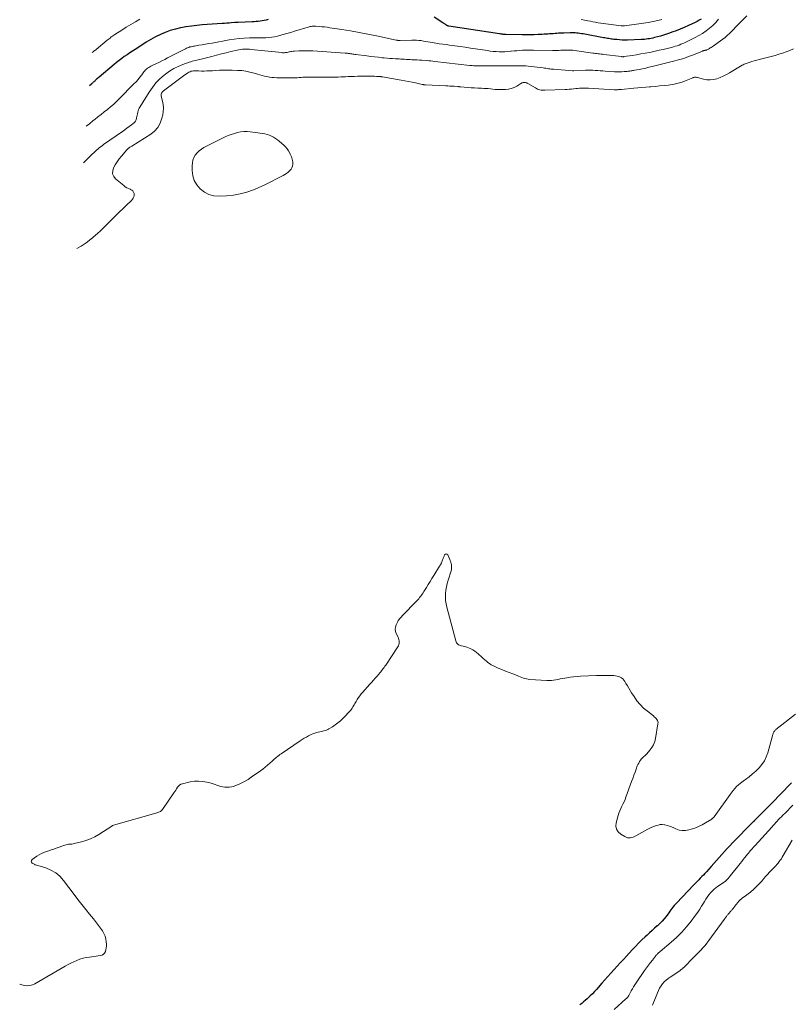
# Model space of a CAD drawing. Units: feet. Extents: x 1900344 to 1905000, y 535000 to 540001.
# Drawn here: x 1900533 to 1900839, y 537407 to 537797 of the extents above; entities that cross this region are included whole.
import ezdxf

# ---------------------------------------------------------------- set-up
doc = ezdxf.new("R2010")
doc.units = ezdxf.units.FT
doc.header["$LTSCALE"] = 100
doc.header["$MEASUREMENT"] = 0
doc.layers.add('CONTOUR INDEX', color=32, linetype='Continuous', lineweight=25)
doc.layers.add('CONTOUR INTERMEDIATE', color=40, linetype='Continuous', lineweight=15)

msp = doc.modelspace()

# ---------------------------------------------------------------- linework, layer by layer
at = {"layer": 'CONTOUR INDEX', "flags": 128}
for points, elevation in [([(1900631.61, 537797.24), (1900630.83, 537797.02), (1900630.05, 537796.83), (1900629.26, 537796.68), (1900628.46, 537796.55), (1900627.66, 537796.45), (1900626.86, 537796.37), (1900626.05, 537796.31), (1900625.25, 537796.27), (1900619.79, 537796.04), (1900619.62, 537796.03), (1900619.44, 537796.03), (1900619.27, 537796.02), (1900619.1, 537796.01), (1900618.93, 537796), (1900618.76, 537795.99), (1900618.58, 537795.98), (1900618.41, 537795.97), (1900616.98, 537795.87), (1900616.1, 537795.81), (1900615.21, 537795.74), (1900614.33, 537795.68), (1900613.44, 537795.62), (1900605.44, 537795.05), (1900603.3, 537794.86), (1900601.18, 537794.62), (1900599.06, 537794.3), (1900596.95, 537793.94), (1900596.92, 537793.93), (1900594.85, 537793.45), (1900592.82, 537792.86), (1900590.84, 537792.11), (1900588.9, 537791.26), (1900587.01, 537790.29), (1900585.14, 537789.28), (1900583.31, 537788.2), (1900581.5, 537787.07), (1900578.9, 537785.38), (1900577.82, 537784.68), (1900576.75, 537783.97), (1900575.69, 537783.26), (1900574.62, 537782.54), (1900573.58, 537781.8), (1900572.55, 537781.04), (1900571.54, 537780.25), (1900570.55, 537779.44), (1900564.64, 537774.43), (1900564.31, 537774.14), (1900563.98, 537773.86), (1900563.66, 537773.57), (1900563.33, 537773.28), (1900563.06, 537773.03), (1900562.88, 537772.86), (1900562.69, 537772.69), (1900562.5, 537772.52), (1900562.32, 537772.35), (1900562.13, 537772.18), (1900561.95, 537772.01), (1900561.77, 537771.84), (1900561.59, 537771.66), (1900560.81, 537770.91)], 760), ([(1900803.24, 537797.41), (1900802.46, 537796.9), (1900801.65, 537796.45), (1900800.82, 537796.03), (1900798.12, 537794.81), (1900796.51, 537794.1), (1900794.89, 537793.42), (1900793.26, 537792.78), (1900791.61, 537792.16), (1900790.7, 537791.83), (1900789.5, 537791.42), (1900788.29, 537791.03), (1900787.07, 537790.67), (1900785.85, 537790.33), (1900784.68, 537790.03), (1900784.03, 537789.88), (1900783.38, 537789.73), (1900782.73, 537789.61), (1900782.07, 537789.51), (1900781.41, 537789.42), (1900780.75, 537789.35), (1900780.09, 537789.3), (1900779.42, 537789.27), (1900774, 537789.09), (1900772.93, 537789.07), (1900771.86, 537789.09), (1900770.79, 537789.15), (1900769.73, 537789.24), (1900768.63, 537789.36), (1900768.12, 537789.42), (1900767.6, 537789.49), (1900767.09, 537789.57), (1900766.57, 537789.66), (1900766.06, 537789.75), (1900765.55, 537789.84), (1900765.03, 537789.93), (1900764.52, 537790.02), (1900756.38, 537791.48), (1900755.76, 537791.59), (1900755.13, 537791.69), (1900754.5, 537791.78), (1900753.86, 537791.86), (1900753.23, 537791.92), (1900752.59, 537791.96), (1900751.96, 537791.97), (1900751.32, 537791.96), (1900748.75, 537791.87), (1900748.06, 537791.84), (1900747.36, 537791.8), (1900746.67, 537791.75), (1900745.98, 537791.69), (1900745.29, 537791.64), (1900744.6, 537791.58), (1900743.91, 537791.53), (1900743.22, 537791.49), (1900743.15, 537791.48), (1900742.42, 537791.44), (1900741.69, 537791.4), (1900740.96, 537791.36), (1900740.24, 537791.32), (1900738.57, 537791.23), (1900737.01, 537791.17), (1900735.44, 537791.13), (1900733.88, 537791.12), (1900732.32, 537791.13), (1900725.73, 537791.27), (1900725.42, 537791.28), (1900725.11, 537791.3), (1900724.8, 537791.33), (1900724.49, 537791.36), (1900724.18, 537791.41), (1900723.88, 537791.45), (1900723.57, 537791.49), (1900723.26, 537791.54), (1900703.15, 537794.57), (1900703.06, 537794.59), (1900702.97, 537794.61), (1900702.88, 537794.63), (1900702.8, 537794.66), (1900702.71, 537794.7), (1900702.63, 537794.73), (1900702.55, 537794.78), (1900702.47, 537794.83), (1900702.04, 537795.11), (1900701.75, 537795.31), (1900701.46, 537795.5), (1900701.17, 537795.7), (1900700.88, 537795.89), (1900697.46, 537798.14)], 760), ([(1900838.95, 537494.94), (1900838.82, 537494.8), (1900838.68, 537494.66), (1900838.55, 537494.52), (1900831.16, 537486.9), (1900830.28, 537485.99), (1900829.39, 537485.08), (1900828.51, 537484.18), (1900827.62, 537483.27), (1900824.25, 537479.86), (1900824.2, 537479.8), (1900824.14, 537479.75), (1900824.09, 537479.7), (1900824.03, 537479.64), (1900823.98, 537479.59), (1900823.93, 537479.54), (1900823.87, 537479.48), (1900823.82, 537479.43), (1900815.65, 537471.15), (1900814.55, 537470.01), (1900813.46, 537468.87), (1900812.39, 537467.7), (1900811.33, 537466.52), (1900810.29, 537465.33), (1900809.24, 537464.15), (1900808.19, 537462.96), (1900807.13, 537461.78), (1900805.3, 537459.72), (1900804.7, 537459.06), (1900804.09, 537458.41), (1900803.47, 537457.77), (1900802.84, 537457.13), (1900802.21, 537456.5), (1900801.58, 537455.87), (1900800.95, 537455.23), (1900800.33, 537454.59), (1900793.37, 537447.32), (1900792.9, 537446.81), (1900792.45, 537446.29), (1900792.02, 537445.74), (1900791.6, 537445.19), (1900791.2, 537444.63), (1900790.79, 537444.06), (1900790.38, 537443.51), (1900789.97, 537442.95), (1900789.29, 537442.03), (1900788.5, 537441.04), (1900787.68, 537440.09), (1900786.8, 537439.2), (1900785.87, 537438.34), (1900785.76, 537438.24), (1900784.75, 537437.35), (1900783.75, 537436.46), (1900782.76, 537435.56), (1900781.77, 537434.66), (1900781.05, 537434), (1900779.72, 537432.74), (1900778.41, 537431.47), (1900777.14, 537430.16), (1900775.89, 537428.82), (1900773.6, 537426.33), (1900772.37, 537424.98), (1900771.14, 537423.64), (1900769.9, 537422.3), (1900768.67, 537420.96), (1900767.43, 537419.62), (1900766.21, 537418.26), (1900765, 537416.9), (1900763.79, 537415.53), (1900761.71, 537413.14), (1900760.91, 537412.26), (1900760.09, 537411.4), (1900759.25, 537410.56), (1900758.38, 537409.75), (1900757.97, 537409.38), (1900757.28, 537408.77), (1900756.59, 537408.18), (1900755.89, 537407.6), (1900755.17, 537407.04)], 740)]:
    msp.add_lwpolyline(points, dxfattribs=dict(at, elevation=elevation))
at = {"layer": 'CONTOUR INTERMEDIATE', "flags": 128}
for points, elevation in [([(1900821.25, 537798.67), (1900818.41, 537795.77), (1900817.6, 537794.94), (1900816.8, 537794.12), (1900816, 537793.29), (1900815.2, 537792.46), (1900814.39, 537791.65), (1900813.54, 537790.88), (1900812.66, 537790.15), (1900811.74, 537789.45), (1900807.53, 537786.43), (1900807.17, 537786.18), (1900806.8, 537785.94), (1900806.43, 537785.72), (1900806.05, 537785.51), (1900805.53, 537785.23), (1900805.41, 537785.17), (1900805.28, 537785.12), (1900805.15, 537785.09), (1900805.02, 537785.07), (1900804.89, 537785.05), (1900804.75, 537785.03), (1900804.62, 537785), (1900804.49, 537784.97), (1900804.41, 537784.95), (1900804.24, 537784.9), (1900804.07, 537784.84), (1900803.9, 537784.78), (1900803.73, 537784.72), (1900800.18, 537783.26), (1900798.23, 537782.51), (1900796.26, 537781.81), (1900794.25, 537781.21), (1900792.23, 537780.66), (1900783.78, 537778.58), (1900782.5, 537778.28), (1900781.21, 537777.99), (1900779.92, 537777.72), (1900778.63, 537777.46), (1900776.75, 537777.1), (1900776.4, 537777.03), (1900776.04, 537776.97), (1900775.69, 537776.91), (1900775.33, 537776.84), (1900774.98, 537776.79), (1900774.62, 537776.74), (1900774.26, 537776.7), (1900773.9, 537776.67), (1900772.71, 537776.58), (1900771.76, 537776.53), (1900770.8, 537776.5), (1900769.85, 537776.51), (1900768.89, 537776.56), (1900765.17, 537776.8), (1900764.19, 537776.86), (1900763.21, 537776.93), (1900762.23, 537776.99), (1900761.25, 537777.05), (1900760.27, 537777.1), (1900759.29, 537777.13), (1900758.31, 537777.13), (1900757.33, 537777.11), (1900752.79, 537776.95), (1900752.77, 537776.95), (1900752.76, 537776.94), (1900752.74, 537776.94), (1900752.72, 537776.94), (1900752.64, 537776.94), (1900752.62, 537776.93), (1900752.6, 537776.93), (1900752.58, 537776.93), (1900752.56, 537776.93), (1900752.47, 537776.92), (1900752.4, 537776.92), (1900752.34, 537776.92), (1900752.27, 537776.92), (1900752.21, 537776.93), (1900744.86, 537777.49), (1900744.32, 537777.54), (1900743.78, 537777.59), (1900743.24, 537777.66), (1900742.7, 537777.74), (1900742.16, 537777.82), (1900741.62, 537777.9), (1900741.08, 537777.97), (1900740.54, 537778.03), (1900734.62, 537778.72), (1900733.72, 537778.81), (1900732.82, 537778.88), (1900731.92, 537778.92), (1900731.01, 537778.93), (1900730.58, 537778.93), (1900729.89, 537778.93), (1900729.2, 537778.92), (1900728.51, 537778.9), (1900727.82, 537778.87), (1900727.13, 537778.85), (1900726.44, 537778.83), (1900725.75, 537778.82), (1900725.06, 537778.82), (1900715.18, 537778.84), (1900714.73, 537778.84), (1900714.28, 537778.85), (1900713.82, 537778.87), (1900713.37, 537778.9), (1900712.92, 537778.93), (1900712.47, 537778.97), (1900712.02, 537779.02), (1900711.58, 537779.06), (1900697.71, 537780.63), (1900696.91, 537780.72), (1900696.11, 537780.79), (1900695.3, 537780.86), (1900694.5, 537780.93), (1900692.49, 537781.07), (1900691.6, 537781.13), (1900690.7, 537781.19), (1900689.8, 537781.24), (1900688.9, 537781.28), (1900688.54, 537781.3), (1900687.82, 537781.33), (1900687.1, 537781.37), (1900686.37, 537781.41), (1900685.65, 537781.45), (1900684.93, 537781.49), (1900684.21, 537781.54), (1900683.48, 537781.58), (1900682.76, 537781.63), (1900682.01, 537781.68), (1900680.91, 537781.76), (1900679.82, 537781.84), (1900678.72, 537781.93), (1900677.63, 537782.03), (1900676.8, 537782.1), (1900675.29, 537782.25), (1900673.79, 537782.41), (1900672.29, 537782.59), (1900670.78, 537782.78), (1900666.37, 537783.36), (1900665.97, 537783.41), (1900665.56, 537783.47), (1900665.16, 537783.53), (1900664.75, 537783.59), (1900664.56, 537783.62), (1900664.25, 537783.67), (1900663.95, 537783.72), (1900663.64, 537783.77), (1900663.33, 537783.81), (1900663.02, 537783.85), (1900662.72, 537783.88), (1900662.41, 537783.91), (1900662.1, 537783.94), (1900649.35, 537784.75), (1900647.97, 537784.82), (1900646.59, 537784.85), (1900645.2, 537784.84), (1900643.82, 537784.79), (1900642.02, 537784.7), (1900641.54, 537784.66), (1900641.06, 537784.6), (1900640.58, 537784.51), (1900640.11, 537784.41), (1900639.88, 537784.35), (1900639.52, 537784.27), (1900639.16, 537784.19), (1900638.8, 537784.14), (1900638.43, 537784.1), (1900638.07, 537784.07), (1900637.7, 537784.06), (1900637.33, 537784.08), (1900636.97, 537784.1), (1900624.88, 537785.37), (1900624.19, 537785.42), (1900623.49, 537785.47), (1900622.8, 537785.48), (1900622.1, 537785.48), (1900621.41, 537785.44), (1900620.72, 537785.37), (1900620.04, 537785.25), (1900619.36, 537785.11), (1900616.89, 537784.51), (1900614.98, 537784.04), (1900613.07, 537783.57), (1900611.16, 537783.09), (1900609.25, 537782.61), (1900605.06, 537781.55), (1900604.47, 537781.4), (1900603.88, 537781.26), (1900603.29, 537781.12), (1900602.7, 537780.99), (1900602.11, 537780.85), (1900601.53, 537780.69), (1900600.95, 537780.52), (1900600.38, 537780.32), (1900597.77, 537779.38), (1900595.94, 537778.62), (1900594.18, 537777.75), (1900592.51, 537776.71), (1900590.91, 537775.55), (1900590.45, 537775.18), (1900588.75, 537773.68), (1900587.17, 537772.08), (1900585.75, 537770.32), (1900584.45, 537768.46), (1900580.76, 537762.55), (1900580.49, 537762.06), (1900580.26, 537761.55), (1900580.09, 537761.02), (1900579.95, 537760.48), (1900579.85, 537759.92), (1900579.73, 537759.37), (1900579.62, 537758.82), (1900579.5, 537758.27), (1900579.46, 537758.1), (1900579.26, 537757.51), (1900578.99, 537756.96), (1900578.61, 537756.48), (1900578.16, 537756.05), (1900577.43, 537755.49), (1900576.56, 537754.82), (1900575.67, 537754.16), (1900574.78, 537753.51), (1900573.87, 537752.88), (1900566.37, 537747.67), (1900565.79, 537747.25), (1900565.23, 537746.82), (1900564.68, 537746.37), (1900564.14, 537745.9), (1900563.61, 537745.42), (1900563.09, 537744.94), (1900562.57, 537744.45), (1900562.06, 537743.96), (1900558.44, 537740.45)], 752), ([(1900810.1, 537797.32), (1900808.98, 537796.04), (1900807.77, 537794.85), (1900806.49, 537793.73), (1900805.13, 537792.7), (1900803.72, 537791.74), (1900802.26, 537790.87), (1900800.76, 537790.06), (1900797.36, 537788.37), (1900796.65, 537788.03), (1900795.93, 537787.7), (1900795.19, 537787.4), (1900794.45, 537787.11), (1900793.71, 537786.85), (1900792.95, 537786.6), (1900792.19, 537786.38), (1900791.43, 537786.18), (1900789.77, 537785.77), (1900788.17, 537785.38), (1900786.56, 537785.01), (1900784.95, 537784.67), (1900783.34, 537784.33), (1900782.69, 537784.2), (1900780.98, 537783.88), (1900779.27, 537783.57), (1900777.55, 537783.28), (1900775.83, 537783.01), (1900772.52, 537782.51), (1900772.46, 537782.5), (1900772.39, 537782.49), (1900772.33, 537782.49), (1900772.26, 537782.48), (1900772.2, 537782.48), (1900772.13, 537782.48), (1900772.07, 537782.48), (1900772.01, 537782.48), (1900771.96, 537782.48), (1900771.87, 537782.49), (1900771.78, 537782.5), (1900771.69, 537782.51), (1900771.6, 537782.52), (1900764.57, 537783.4), (1900764.04, 537783.47), (1900763.5, 537783.53), (1900762.97, 537783.6), (1900762.44, 537783.66), (1900761.9, 537783.73), (1900761.37, 537783.79), (1900760.84, 537783.86), (1900760.3, 537783.94), (1900753.93, 537784.85), (1900753.14, 537784.95), (1900752.35, 537785.02), (1900751.56, 537785.07), (1900750.76, 537785.09), (1900749.97, 537785.09), (1900749.17, 537785.09), (1900748.38, 537785.06), (1900747.58, 537785.03), (1900747.55, 537785.03), (1900746.73, 537785), (1900745.92, 537784.98), (1900745.11, 537784.98), (1900744.29, 537784.98), (1900736.77, 537785.12), (1900735.66, 537785.12), (1900734.56, 537785.11), (1900733.45, 537785.08), (1900732.35, 537785.02), (1900731.25, 537784.95), (1900730.14, 537784.87), (1900729.04, 537784.77), (1900727.94, 537784.66), (1900727.68, 537784.64), (1900726.54, 537784.54), (1900725.39, 537784.48), (1900724.24, 537784.46), (1900723.09, 537784.47), (1900721.94, 537784.52), (1900720.79, 537784.6), (1900719.64, 537784.73), (1900718.5, 537784.88), (1900711.73, 537785.91), (1900709.69, 537786.22), (1900707.64, 537786.52), (1900705.59, 537786.8), (1900703.53, 537787.08), (1900702.14, 537787.26), (1900700.78, 537787.45), (1900699.43, 537787.64), (1900698.08, 537787.86), (1900696.74, 537788.08), (1900695.85, 537788.23), (1900694.94, 537788.38), (1900694.04, 537788.54), (1900693.14, 537788.69), (1900692.24, 537788.84), (1900691.34, 537788.96), (1900690.43, 537789.05), (1900689.53, 537789.08), (1900688.61, 537789.08), (1900683.9, 537788.94), (1900683.77, 537788.94), (1900683.63, 537788.94), (1900683.5, 537788.94), (1900683.37, 537788.94), (1900683.22, 537788.94), (1900683.16, 537788.94), (1900683.1, 537788.94), (1900683.04, 537788.95), (1900682.98, 537788.95), (1900682.93, 537788.96), (1900682.87, 537788.97), (1900682.81, 537788.98), (1900682.75, 537788.99), (1900682.71, 537789), (1900682.63, 537789.01), (1900682.55, 537789.03), (1900682.48, 537789.04), (1900682.4, 537789.06), (1900674.53, 537790.74), (1900671.13, 537791.44), (1900667.72, 537792.1), (1900664.3, 537792.69), (1900660.87, 537793.25), (1900656.1, 537793.97), (1900655.04, 537794.12), (1900653.99, 537794.26), (1900652.93, 537794.37), (1900651.87, 537794.46), (1900650.51, 537794.57), (1900650.13, 537794.59), (1900649.75, 537794.6), (1900649.37, 537794.58), (1900648.99, 537794.54), (1900648.62, 537794.49), (1900648.24, 537794.42), (1900647.87, 537794.33), (1900647.51, 537794.23), (1900642.08, 537792.56), (1900640.58, 537792.11), (1900639.08, 537791.67), (1900637.57, 537791.25), (1900636.06, 537790.84), (1900635.33, 537790.65), (1900634.18, 537790.38), (1900633.02, 537790.18), (1900631.84, 537790.05), (1900630.66, 537789.99), (1900629.47, 537789.97), (1900628.29, 537789.95), (1900627.1, 537789.93), (1900625.91, 537789.92), (1900624.2, 537789.9), (1900622.17, 537789.82), (1900620.14, 537789.68), (1900618.11, 537789.44), (1900616.1, 537789.12), (1900609.37, 537787.91), (1900608.06, 537787.67), (1900606.75, 537787.44), (1900605.45, 537787.22), (1900604.14, 537787), (1900602.46, 537786.72), (1900601.99, 537786.64), (1900601.53, 537786.55), (1900601.06, 537786.44), (1900600.6, 537786.33), (1900600.15, 537786.19), (1900599.71, 537786.04), (1900599.27, 537785.85), (1900598.84, 537785.65), (1900591.78, 537782), (1900590.62, 537781.4), (1900589.44, 537780.81), (1900588.26, 537780.24), (1900587.08, 537779.68), (1900585.65, 537779.01), (1900585.18, 537778.78), (1900584.73, 537778.52), (1900584.29, 537778.24), (1900583.86, 537777.93), (1900583.46, 537777.6), (1900583.08, 537777.25), (1900582.73, 537776.86), (1900582.4, 537776.46), (1900581.58, 537775.37), (1900580.83, 537774.41), (1900580.06, 537773.48), (1900579.26, 537772.59), (1900578.43, 537771.71), (1900572.6, 537765.8), (1900571.47, 537764.69), (1900570.31, 537763.62), (1900569.12, 537762.58), (1900567.9, 537761.58), (1900566.66, 537760.59), (1900565.42, 537759.61), (1900564.18, 537758.63), (1900562.94, 537757.64), (1900562.33, 537757.17), (1900560.79, 537755.95), (1900559.57, 537754.98)], 756), ([(1900580.83, 537797.39), (1900579, 537796.35), (1900577.19, 537795.28), (1900575.4, 537794.18), (1900573.62, 537793.04), (1900570.89, 537791.24), (1900570.5, 537790.98), (1900570.11, 537790.72), (1900569.72, 537790.44), (1900569.34, 537790.17), (1900568.96, 537789.89), (1900568.59, 537789.61), (1900568.22, 537789.32), (1900567.85, 537789.02), (1900563.44, 537785.37), (1900563.14, 537785.13), (1900562.85, 537784.89), (1900562.55, 537784.65), (1900562.24, 537784.42), (1900561.94, 537784.19), (1900561.84, 537784.11)], 764), ([(1900787.58, 537797.18), (1900784.87, 537796.52), (1900782.13, 537796.01), (1900779.36, 537795.59), (1900772.77, 537794.77), (1900772.57, 537794.74), (1900772.36, 537794.72), (1900772.16, 537794.71), (1900771.96, 537794.7), (1900771.57, 537794.68), (1900771.47, 537794.69), (1900766.48, 537795.31), (1900765.45, 537795.45), (1900764.41, 537795.6), (1900763.38, 537795.77), (1900762.35, 537795.95), (1900761.33, 537796.14), (1900760.3, 537796.33), (1900759.28, 537796.52), (1900758.25, 537796.71), (1900755.59, 537797.21)], 764), ([(1900839.78, 537785.56), (1900838.33, 537784.99), (1900836.88, 537784.43), (1900835.42, 537783.92), (1900833.95, 537783.43), (1900832.46, 537782.99), (1900830.96, 537782.59), (1900826.23, 537781.4), (1900825.22, 537781.13), (1900824.2, 537780.85), (1900823.2, 537780.55), (1900822.19, 537780.23), (1900821.06, 537779.86), (1900820.63, 537779.71), (1900820.21, 537779.53), (1900819.81, 537779.33), (1900819.41, 537779.11), (1900814.41, 537776.11), (1900813.2, 537775.43), (1900811.97, 537774.81), (1900810.69, 537774.26), (1900809.4, 537773.77), (1900808.08, 537773.44), (1900806.76, 537773.28), (1900805.42, 537773.36), (1900804.09, 537773.59), (1900801.69, 537774.25), (1900801.46, 537774.3), (1900801.23, 537774.33), (1900801, 537774.35), (1900800.76, 537774.35), (1900800.52, 537774.32), (1900800.29, 537774.28), (1900800.07, 537774.22), (1900799.85, 537774.13), (1900797.24, 537773.03), (1900795.7, 537772.45), (1900794.13, 537771.96), (1900792.53, 537771.61), (1900790.91, 537771.35), (1900790.28, 537771.27), (1900788.51, 537771.07), (1900786.74, 537770.89), (1900784.97, 537770.72), (1900783.19, 537770.56), (1900782.76, 537770.52), (1900781.2, 537770.39), (1900779.64, 537770.25), (1900778.09, 537770.11), (1900776.53, 537769.97), (1900771.59, 537769.53), (1900771.21, 537769.5), (1900770.82, 537769.47), (1900770.44, 537769.44), (1900770.06, 537769.41), (1900769.47, 537769.37), (1900769.38, 537769.36), (1900769.29, 537769.36), (1900769.2, 537769.35), (1900769.1, 537769.35), (1900769.01, 537769.35), (1900768.92, 537769.35), (1900768.83, 537769.36), (1900768.74, 537769.36), (1900758.57, 537770.03), (1900757.85, 537770.07), (1900757.12, 537770.08), (1900756.4, 537770.07), (1900755.68, 537770.03), (1900754.95, 537769.98), (1900754.23, 537769.92), (1900753.51, 537769.84), (1900752.79, 537769.76), (1900752.59, 537769.74), (1900751.77, 537769.65), (1900750.95, 537769.57), (1900750.13, 537769.52), (1900749.3, 537769.48), (1900741.25, 537769.2), (1900740.77, 537769.2), (1900740.28, 537769.23), (1900739.8, 537769.3), (1900739.32, 537769.39), (1900738.86, 537769.52), (1900738.4, 537769.68), (1900737.96, 537769.88), (1900737.53, 537770.11), (1900734.5, 537771.88), (1900734.28, 537771.99), (1900734.05, 537772.1), (1900733.82, 537772.18), (1900733.58, 537772.26), (1900733.34, 537772.31), (1900733.1, 537772.33), (1900732.86, 537772.31), (1900732.62, 537772.27), (1900732.39, 537772.2), (1900732.16, 537772.12), (1900731.94, 537772.01), (1900731.73, 537771.89), (1900730.1, 537770.87), (1900729.05, 537770.32), (1900727.97, 537769.89), (1900726.83, 537769.64), (1900725.65, 537769.5), (1900724.21, 537769.46), (1900723.3, 537769.45), (1900722.4, 537769.47), (1900721.5, 537769.54), (1900720.61, 537769.63), (1900719.71, 537769.74), (1900718.81, 537769.83), (1900717.91, 537769.89), (1900717.01, 537769.94), (1900716.1, 537769.97), (1900714.74, 537770.03), (1900713.39, 537770.11), (1900712.03, 537770.2), (1900710.68, 537770.31), (1900707.77, 537770.57), (1900707.64, 537770.58), (1900707.51, 537770.59), (1900707.38, 537770.6), (1900707.25, 537770.62), (1900707.12, 537770.63), (1900706.99, 537770.64), (1900706.86, 537770.66), (1900706.73, 537770.67), (1900705.32, 537770.76), (1900704.48, 537770.82), (1900703.64, 537770.87), (1900702.8, 537770.92), (1900701.96, 537770.96), (1900693.9, 537771.34), (1900693.74, 537771.35), (1900693.58, 537771.36), (1900693.42, 537771.38), (1900693.27, 537771.41), (1900693.11, 537771.44), (1900692.95, 537771.47), (1900692.79, 537771.5), (1900692.63, 537771.54), (1900690.06, 537772.11), (1900688.62, 537772.42), (1900687.17, 537772.72), (1900685.72, 537772.99), (1900684.26, 537773.25), (1900676.94, 537774.5), (1900676.82, 537774.51), (1900676.7, 537774.53), (1900676.59, 537774.55), (1900676.47, 537774.56), (1900676.36, 537774.58), (1900676.24, 537774.59), (1900676.13, 537774.6), (1900676.01, 537774.61), (1900674.61, 537774.69), (1900673.79, 537774.73), (1900672.97, 537774.77), (1900672.15, 537774.78), (1900671.33, 537774.79), (1900670.58, 537774.78), (1900669.38, 537774.77), (1900668.19, 537774.76), (1900666.99, 537774.74), (1900665.79, 537774.71), (1900665.26, 537774.69), (1900664.28, 537774.66), (1900663.3, 537774.62), (1900662.31, 537774.57), (1900661.33, 537774.52), (1900660.35, 537774.47), (1900659.37, 537774.43), (1900658.38, 537774.41), (1900657.4, 537774.4), (1900653.03, 537774.37), (1900651.76, 537774.36), (1900650.49, 537774.36), (1900649.23, 537774.35), (1900647.96, 537774.35), (1900646.91, 537774.35), (1900646.17, 537774.34), (1900645.42, 537774.32), (1900644.68, 537774.28), (1900643.93, 537774.23), (1900643.19, 537774.18), (1900642.45, 537774.14), (1900641.7, 537774.11), (1900640.95, 537774.08), (1900640.76, 537774.08), (1900639.92, 537774.07), (1900639.08, 537774.06), (1900638.24, 537774.07), (1900637.4, 537774.08), (1900635.04, 537774.13), (1900634.06, 537774.19), (1900633.08, 537774.28), (1900632.12, 537774.43), (1900631.15, 537774.62), (1900630.2, 537774.84), (1900629.25, 537775.08), (1900628.3, 537775.34), (1900627.35, 537775.61), (1900626.03, 537776.01), (1900624.41, 537776.42), (1900622.78, 537776.75), (1900621.14, 537776.96), (1900619.47, 537777.08), (1900617.41, 537777.16), (1900615.74, 537777.19), (1900614.07, 537777.19), (1900612.39, 537777.13), (1900610.72, 537777.03), (1900609.54, 537776.95), (1900608.46, 537776.88), (1900607.38, 537776.83), (1900606.29, 537776.82), (1900605.21, 537776.82), (1900604.03, 537776.83), (1900603.53, 537776.84), (1900603.04, 537776.84), (1900602.54, 537776.84), (1900602.04, 537776.84), (1900601.56, 537776.8), (1900601.09, 537776.71), (1900600.65, 537776.53), (1900600.21, 537776.31), (1900599.84, 537776.07), (1900599.24, 537775.68), (1900598.65, 537775.28), (1900598.07, 537774.87), (1900597.49, 537774.45), (1900590.19, 537768.98), (1900589.97, 537768.8), (1900589.78, 537768.61), (1900589.6, 537768.39), (1900589.45, 537768.16), (1900589.41, 537768.09), (1900589.28, 537767.81), (1900589.2, 537767.51), (1900589.2, 537767.21), (1900589.24, 537766.91), (1900589.75, 537764.85), (1900589.99, 537763.51), (1900590.1, 537762.16), (1900590.02, 537760.82), (1900589.82, 537759.47), (1900589.51, 537758.09), (1900588.84, 537756.21), (1900587.92, 537754.5), (1900586.62, 537753.06), (1900585.07, 537751.8), (1900577.6, 537747.12), (1900577.34, 537746.95), (1900577.08, 537746.79), (1900576.82, 537746.62), (1900576.56, 537746.44), (1900576.32, 537746.26), (1900576.08, 537746.06), (1900575.86, 537745.85), (1900575.65, 537745.63), (1900573.52, 537743.16), (1900572.63, 537742.05), (1900571.79, 537740.91), (1900571.04, 537739.72), (1900570.33, 537738.48), (1900570.01, 537737.29), (1900570, 537736.16), (1900570.44, 537735.11), (1900571.19, 537734.13), (1900574.39, 537731.44), (1900574.99, 537731), (1900575.6, 537730.61), (1900576.26, 537730.29), (1900576.95, 537730.02), (1900577.12, 537729.96), (1900577.64, 537729.68), (1900578.06, 537729.31), (1900578.32, 537728.82), (1900578.47, 537728.25), (1900578.48, 537728.13), (1900578.46, 537727.56), (1900578.35, 537727.01), (1900578.13, 537726.5), (1900577.82, 537726.02), (1900577.43, 537725.57), (1900577.03, 537725.13), (1900576.62, 537724.7), (1900576.2, 537724.29), (1900570.55, 537718.95), (1900569.62, 537718.05), (1900568.69, 537717.14), (1900567.79, 537716.21), (1900566.89, 537715.27), (1900565.99, 537714.34), (1900565.06, 537713.43), (1900564.11, 537712.56), (1900563.12, 537711.71), (1900561.4, 537710.28), (1900559.48, 537708.81), (1900557.5, 537707.45), (1900555.8, 537706.47)], 748), ([(1900840.55, 537522.16), (1900832.82, 537516.02), (1900832.6, 537515.82), (1900832.39, 537515.61), (1900832.21, 537515.38), (1900832.04, 537515.14), (1900831.9, 537514.88), (1900831.77, 537514.61), (1900831.66, 537514.33), (1900831.57, 537514.05), (1900829.59, 537506.81), (1900829, 537505.16), (1900828.26, 537503.61), (1900827.28, 537502.18), (1900826.15, 537500.84), (1900824.87, 537499.61), (1900823.55, 537498.44), (1900822.16, 537497.33), (1900820.73, 537496.28), (1900820.33, 537495.99), (1900818.74, 537494.76), (1900817.25, 537493.43), (1900815.9, 537491.95), (1900814.65, 537490.37), (1900808.32, 537481.48), (1900808.28, 537481.43), (1900808.24, 537481.37), (1900808.19, 537481.31), (1900808.15, 537481.26), (1900808.11, 537481.21), (1900808.06, 537481.15), (1900808.01, 537481.1), (1900807.96, 537481.05), (1900807.84, 537480.94), (1900807.72, 537480.84), (1900807.6, 537480.75), (1900807.48, 537480.66), (1900807.35, 537480.57), (1900804.93, 537479.06), (1900803.57, 537478.29), (1900802.16, 537477.59), (1900800.71, 537477.01), (1900799.22, 537476.52), (1900798.32, 537476.26), (1900797, 537476.03), (1900795.69, 537476), (1900794.41, 537476.25), (1900793.14, 537476.69), (1900792.33, 537477.08), (1900791.47, 537477.46), (1900790.6, 537477.78), (1900789.7, 537478.04), (1900788.78, 537478.26), (1900788.66, 537478.28), (1900787.8, 537478.37), (1900786.96, 537478.37), (1900786.12, 537478.23), (1900785.3, 537477.99), (1900784.48, 537477.66), (1900783.68, 537477.32), (1900782.9, 537476.94), (1900782.12, 537476.53), (1900777.25, 537473.88), (1900776.73, 537473.63), (1900776.19, 537473.43), (1900775.64, 537473.28), (1900775.07, 537473.17), (1900774.51, 537473.15), (1900773.96, 537473.21), (1900773.43, 537473.38), (1900772.92, 537473.62), (1900771.32, 537474.6), (1900770.34, 537475.52), (1900769.67, 537476.56), (1900769.44, 537477.78), (1900769.51, 537479.13), (1900770.28, 537482.01), (1900770.57, 537482.95), (1900770.9, 537483.88), (1900771.3, 537484.78), (1900771.74, 537485.66), (1900772.2, 537486.54), (1900772.62, 537487.43), (1900773.01, 537488.34), (1900773.37, 537489.27), (1900775.64, 537495.45), (1900776.09, 537496.68), (1900776.54, 537497.91), (1900776.99, 537499.14), (1900777.44, 537500.37), (1900777.89, 537501.6), (1900778.15, 537502.2), (1900778.43, 537502.78), (1900778.76, 537503.33), (1900779.13, 537503.86), (1900779.45, 537504.29), (1900779.69, 537504.59), (1900779.95, 537504.87), (1900780.23, 537505.13), (1900780.53, 537505.37), (1900780.83, 537505.61), (1900781.12, 537505.87), (1900781.39, 537506.14), (1900781.66, 537506.42), (1900782.91, 537507.85), (1900783.68, 537508.91), (1900784.33, 537510.03), (1900784.78, 537511.24), (1900785.11, 537512.51), (1900786.08, 537518.29), (1900786.1, 537518.76), (1900786.04, 537519.2), (1900785.88, 537519.62), (1900785.64, 537520.02), (1900785.32, 537520.4), (1900784.99, 537520.75), (1900784.63, 537521.08), (1900784.26, 537521.4), (1900781.88, 537523.26), (1900780.39, 537524.56), (1900779, 537525.94), (1900777.76, 537527.46), (1900776.61, 537529.07), (1900775.65, 537530.57), (1900775.07, 537531.5), (1900774.5, 537532.44), (1900773.94, 537533.38), (1900773.39, 537534.33), (1900772.96, 537535.09), (1900772.59, 537535.62), (1900772.17, 537536.09), (1900771.66, 537536.48), (1900771.11, 537536.8), (1900770.5, 537537.04), (1900769.88, 537537.23), (1900769.24, 537537.35), (1900768.59, 537537.41), (1900767.2, 537537.46), (1900765.84, 537537.49), (1900764.48, 537537.5), (1900763.12, 537537.48), (1900761.77, 537537.44), (1900755.33, 537537.14), (1900754, 537537.06), (1900752.66, 537536.94), (1900751.34, 537536.77), (1900750.01, 537536.56), (1900749.15, 537536.41), (1900748.26, 537536.25), (1900747.37, 537536.09), (1900746.49, 537535.91), (1900745.6, 537535.72), (1900744.71, 537535.57), (1900743.82, 537535.47), (1900742.92, 537535.44), (1900742.02, 537535.46), (1900735.3, 537535.89), (1900734.64, 537535.96), (1900733.99, 537536.07), (1900733.36, 537536.24), (1900732.73, 537536.44), (1900732.11, 537536.68), (1900731.49, 537536.91), (1900730.87, 537537.15), (1900730.25, 537537.39), (1900728.54, 537538.04), (1900727.1, 537538.61), (1900725.66, 537539.19), (1900724.22, 537539.78), (1900722.8, 537540.4), (1900721.41, 537541), (1900720.69, 537541.35), (1900720, 537541.72), (1900719.34, 537542.15), (1900718.69, 537542.62), (1900718.07, 537543.11), (1900717.46, 537543.62), (1900716.86, 537544.14), (1900716.27, 537544.68), (1900714.81, 537546.02), (1900714.14, 537546.59), (1900713.45, 537547.11), (1900712.71, 537547.57), (1900711.94, 537547.99), (1900711.72, 537548.1), (1900711.03, 537548.41), (1900710.33, 537548.67), (1900709.61, 537548.87), (1900708.87, 537549.03), (1900708.17, 537549.16), (1900707.79, 537549.25), (1900707.43, 537549.39), (1900707.09, 537549.59), (1900706.78, 537549.82), (1900706.51, 537550.1), (1900706.28, 537550.41), (1900706.1, 537550.75), (1900705.97, 537551.12), (1900702.39, 537564.5), (1900702.11, 537565.84), (1900701.91, 537567.18), (1900701.85, 537568.53), (1900701.87, 537569.89), (1900702.01, 537571.25), (1900702.22, 537572.59), (1900702.53, 537573.92), (1900702.9, 537575.23), (1900704.09, 537578.87), (1900704.2, 537579.29), (1900704.28, 537579.71), (1900704.31, 537580.13), (1900704.32, 537580.56), (1900704.31, 537580.73), (1900704.28, 537581.08), (1900704.23, 537581.41), (1900704.16, 537581.74), (1900704.06, 537582.07), (1900703.94, 537582.4), (1900703.82, 537582.72), (1900703.69, 537583.04), (1900703.56, 537583.36), (1900702.77, 537585.17), (1900702.46, 537585.45), (1900702.15, 537585.58), (1900701.84, 537585.46), (1900701.52, 537585.17), (1900701.3, 537584.68), (1900701.1, 537584.22), (1900700.91, 537583.75), (1900700.73, 537583.29), (1900700.56, 537582.82), (1900700.38, 537582.29), (1900700.31, 537582.08), (1900700.22, 537581.88), (1900700.12, 537581.68), (1900700.01, 537581.49), (1900699.9, 537581.29), (1900699.78, 537581.1), (1900699.67, 537580.91), (1900699.55, 537580.72), (1900697.24, 537577.01), (1900696.51, 537575.84), (1900695.78, 537574.66), (1900695.06, 537573.49), (1900694.34, 537572.31), (1900693.33, 537570.65), (1900693.02, 537570.16), (1900692.69, 537569.67), (1900692.35, 537569.2), (1900692.01, 537568.74), (1900691.64, 537568.28), (1900691.27, 537567.84), (1900690.88, 537567.41), (1900690.48, 537566.98), (1900684.71, 537561.01), (1900684.44, 537560.72), (1900684.17, 537560.43), (1900683.91, 537560.13), (1900683.65, 537559.83), (1900683.4, 537559.52), (1900683.18, 537559.2), (1900682.98, 537558.86), (1900682.81, 537558.51), (1900682.34, 537557.48), (1900682.08, 537556.61), (1900681.98, 537555.74), (1900682.11, 537554.87), (1900682.4, 537554.01), (1900683.12, 537552.59), (1900683.31, 537552.12), (1900683.46, 537551.64), (1900683.54, 537551.14), (1900683.57, 537550.64), (1900683.52, 537550.14), (1900683.42, 537549.65), (1900683.23, 537549.19), (1900682.99, 537548.75), (1900678.23, 537541.57), (1900677.91, 537541.11), (1900677.59, 537540.65), (1900677.25, 537540.19), (1900676.92, 537539.75), (1900676.57, 537539.31), (1900676.21, 537538.87), (1900675.85, 537538.44), (1900675.48, 537538.02), (1900674.77, 537537.2), (1900674.04, 537536.37), (1900673.3, 537535.55), (1900672.57, 537534.72), (1900671.83, 537533.9), (1900669.07, 537530.85), (1900668.47, 537530.15), (1900667.9, 537529.43), (1900667.37, 537528.67), (1900666.87, 537527.9), (1900666.44, 537527.18), (1900666.18, 537526.74), (1900665.93, 537526.3), (1900665.69, 537525.86), (1900665.46, 537525.41), (1900665.21, 537524.97), (1900664.94, 537524.54), (1900664.64, 537524.14), (1900664.31, 537523.76), (1900661.24, 537520.47), (1900660.28, 537519.53), (1900659.28, 537518.64), (1900658.2, 537517.85), (1900657.08, 537517.11), (1900655.72, 537516.29), (1900655.23, 537516.03), (1900654.73, 537515.8), (1900654.2, 537515.62), (1900653.67, 537515.47), (1900653.12, 537515.34), (1900652.57, 537515.22), (1900652.03, 537515.09), (1900651.48, 537514.96), (1900650.96, 537514.83), (1900650.16, 537514.6), (1900649.38, 537514.34), (1900648.61, 537514.02), (1900647.87, 537513.67), (1900647.62, 537513.54), (1900646.77, 537513.07), (1900645.93, 537512.59), (1900645.11, 537512.08), (1900644.3, 537511.55), (1900636.72, 537506.42), (1900636.25, 537506.09), (1900635.8, 537505.75), (1900635.35, 537505.41), (1900634.91, 537505.05), (1900634.47, 537504.68), (1900634.05, 537504.31), (1900633.62, 537503.93), (1900633.2, 537503.54), (1900632.27, 537502.69), (1900631.38, 537501.89), (1900630.46, 537501.12), (1900629.52, 537500.39), (1900628.55, 537499.68), (1900624.93, 537497.11), (1900623.7, 537496.3), (1900622.45, 537495.55), (1900621.14, 537494.89), (1900619.81, 537494.27), (1900618.69, 537493.81), (1900617.88, 537493.53), (1900617.05, 537493.31), (1900616.21, 537493.2), (1900615.36, 537493.15), (1900615.26, 537493.15), (1900614.45, 537493.2), (1900613.65, 537493.31), (1900612.87, 537493.5), (1900612.1, 537493.76), (1900611.34, 537494.04), (1900610.56, 537494.31), (1900609.78, 537494.54), (1900609, 537494.76), (1900607.3, 537495.2), (1900605.67, 537495.5), (1900604.02, 537495.64), (1900602.38, 537495.54), (1900600.73, 537495.29), (1900597.63, 537494.57), (1900597.04, 537494.36), (1900596.51, 537494.07), (1900596.07, 537493.66), (1900595.69, 537493.17), (1900595.34, 537492.61), (1900595, 537492.06), (1900594.64, 537491.52), (1900594.28, 537490.98), (1900589.74, 537484.38), (1900589.5, 537484.09), (1900589.23, 537483.83), (1900588.93, 537483.62), (1900588.6, 537483.44), (1900588.24, 537483.29), (1900587.89, 537483.15), (1900587.52, 537483.03), (1900587.16, 537482.92), (1900570.29, 537478.13), (1900570.12, 537478.07), (1900569.94, 537478.01), (1900569.78, 537477.92), (1900569.62, 537477.83), (1900564.53, 537474.51), (1900562.88, 537473.56), (1900561.19, 537472.72), (1900559.41, 537472.06), (1900557.59, 537471.52), (1900554.77, 537470.85), (1900554.31, 537470.75), (1900553.85, 537470.68), (1900553.39, 537470.64), (1900552.92, 537470.62), (1900552.46, 537470.59), (1900552, 537470.53), (1900551.55, 537470.42), (1900551.1, 537470.29), (1900547.65, 537469.03), (1900546.67, 537468.68), (1900545.67, 537468.34), (1900544.68, 537468.03), (1900543.67, 537467.72), (1900542.69, 537467.37), (1900541.74, 537466.97), (1900540.84, 537466.46), (1900539.97, 537465.9), (1900538.06, 537464.52), (1900537.82, 537464.17), (1900537.72, 537463.82), (1900537.85, 537463.49), (1900538.12, 537463.16), (1900538.98, 537462.66), (1900539.09, 537462.6), (1900539.21, 537462.54), (1900539.32, 537462.49), (1900539.44, 537462.45), (1900543.53, 537461.22), (1900545.57, 537460.38), (1900547.44, 537459.31), (1900549.08, 537457.91), (1900550.56, 537456.28), (1900554.73, 537450.69), (1900556.23, 537448.71), (1900557.76, 537446.74), (1900559.32, 537444.79), (1900560.89, 537442.86), (1900562.41, 537441.04), (1900563.23, 537440.02), (1900564.03, 537438.99), (1900564.81, 537437.94), (1900565.56, 537436.88), (1900565.99, 537436.26), (1900566.57, 537435.25), (1900567.03, 537434.19), (1900567.31, 537433.07), (1900567.46, 537431.92), (1900567.51, 537431.01), (1900567.5, 537430.28), (1900567.44, 537429.55), (1900567.3, 537428.84), (1900567.1, 537428.14), (1900566.77, 537427.54), (1900566.35, 537427.06), (1900565.8, 537426.74), (1900565.15, 537426.54), (1900560.83, 537425.95), (1900559.56, 537425.72), (1900558.3, 537425.44), (1900557.06, 537425.05), (1900555.85, 537424.6), (1900554.66, 537424.08), (1900553.48, 537423.53), (1900552.33, 537422.93), (1900551.19, 537422.31), (1900539.22, 537415.38), (1900538.22, 537414.94), (1900537.21, 537414.64), (1900536.15, 537414.56), (1900535.07, 537414.62), (1900534.02, 537414.9), (1900533.16, 537415.25)], 744), ([(1900839.55, 537486.04), (1900838.52, 537485.02), (1900837.49, 537484), (1900836.47, 537482.98), (1900835.55, 537482.08), (1900834.98, 537481.51), (1900834.42, 537480.93), (1900833.87, 537480.36), (1900833.31, 537479.77), (1900832.76, 537479.19), (1900832.22, 537478.6), (1900831.68, 537478.01), (1900831.14, 537477.41), (1900824.54, 537470.11), (1900824.16, 537469.69), (1900823.78, 537469.26), (1900823.4, 537468.84), (1900823.03, 537468.41), (1900822.65, 537467.99), (1900822.29, 537467.55), (1900821.93, 537467.11), (1900821.57, 537466.67), (1900821.08, 537466.05), (1900820.49, 537465.3), (1900819.89, 537464.55), (1900819.3, 537463.79), (1900818.7, 537463.04), (1900814.31, 537457.55), (1900813.84, 537457.02), (1900813.35, 537456.51), (1900812.81, 537456.05), (1900812.25, 537455.61), (1900811.66, 537455.2), (1900811.08, 537454.8), (1900810.49, 537454.39), (1900809.9, 537453.99), (1900809.68, 537453.84), (1900809.01, 537453.34), (1900808.36, 537452.81), (1900807.75, 537452.23), (1900807.17, 537451.62), (1900806.92, 537451.32), (1900806.26, 537450.52), (1900805.63, 537449.7), (1900805.05, 537448.84), (1900804.5, 537447.96), (1900804.11, 537447.29), (1900803.38, 537446.06), (1900802.61, 537444.86), (1900801.81, 537443.68), (1900800.97, 537442.52), (1900799.22, 537440.16), (1900797.42, 537437.91), (1900795.52, 537435.75), (1900793.47, 537433.72), (1900791.32, 537431.79), (1900786.94, 537428.11), (1900786.69, 537427.9), (1900786.44, 537427.68), (1900786.19, 537427.46), (1900785.95, 537427.24), (1900785.71, 537427.01), (1900785.48, 537426.78), (1900785.26, 537426.53), (1900785.05, 537426.27), (1900783.85, 537424.75), (1900783.05, 537423.72), (1900782.27, 537422.68), (1900781.5, 537421.62), (1900780.75, 537420.56), (1900777.37, 537415.67), (1900776.86, 537414.91), (1900776.38, 537414.14), (1900775.93, 537413.35), (1900775.5, 537412.55), (1900774.98, 537411.54), (1900774.82, 537411.24), (1900774.65, 537410.94), (1900774.47, 537410.65), (1900774.28, 537410.37), (1900774.08, 537410.09), (1900773.86, 537409.83), (1900773.63, 537409.58), (1900773.38, 537409.34), (1900768.76, 537405.12)], 736), ([(1900839.24, 537472.25), (1900835.7, 537466.09), (1900835.34, 537465.48), (1900834.96, 537464.88), (1900834.55, 537464.3), (1900834.13, 537463.73), (1900833.69, 537463.17), (1900833.23, 537462.63), (1900832.76, 537462.1), (1900832.27, 537461.58), (1900832.21, 537461.52), (1900831.69, 537460.98), (1900831.17, 537460.44), (1900830.65, 537459.9), (1900830.13, 537459.36), (1900829.61, 537458.82), (1900829.11, 537458.27), (1900828.61, 537457.71), (1900828.12, 537457.14), (1900828.08, 537457.09), (1900827.57, 537456.5), (1900827.05, 537455.92), (1900826.52, 537455.35), (1900825.98, 537454.78), (1900824.25, 537452.99), (1900823.71, 537452.47), (1900823.16, 537451.97), (1900822.57, 537451.52), (1900821.97, 537451.09), (1900821.86, 537451.02), (1900821.3, 537450.63), (1900820.74, 537450.24), (1900820.18, 537449.84), (1900819.63, 537449.43), (1900819.11, 537449), (1900818.6, 537448.55), (1900818.14, 537448.05), (1900817.7, 537447.54), (1900816.46, 537445.96), (1900816.3, 537445.75), (1900816.14, 537445.55), (1900815.97, 537445.35), (1900815.81, 537445.15), (1900815.64, 537444.95), (1900815.47, 537444.75), (1900815.3, 537444.55), (1900815.13, 537444.36), (1900815.11, 537444.33), (1900814.93, 537444.13), (1900814.75, 537443.92), (1900814.57, 537443.72), (1900814.4, 537443.51), (1900814.22, 537443.3), (1900814.05, 537443.09), (1900813.87, 537442.89), (1900813.7, 537442.68), (1900813.53, 537442.47), (1900813.36, 537442.26), (1900813.19, 537442.05), (1900813.03, 537441.83), (1900812.98, 537441.76), (1900812.8, 537441.51), (1900812.62, 537441.26), (1900812.43, 537441), (1900812.25, 537440.75), (1900806.26, 537432.48), (1900805.5, 537431.48), (1900804.71, 537430.51), (1900803.88, 537429.57), (1900803.01, 537428.65), (1900802.38, 537428.01), (1900801.81, 537427.43), (1900801.24, 537426.87), (1900800.66, 537426.3), (1900800.09, 537425.74), (1900799.97, 537425.62), (1900799.45, 537425.11), (1900798.95, 537424.59), (1900798.47, 537424.06), (1900798, 537423.51), (1900797.52, 537422.97), (1900797.02, 537422.45), (1900796.49, 537421.96), (1900795.95, 537421.49), (1900795.91, 537421.46), (1900795.33, 537420.99), (1900794.74, 537420.54), (1900794.13, 537420.12), (1900793.51, 537419.7), (1900790.89, 537418.03), (1900790.06, 537417.43), (1900789.28, 537416.79), (1900788.56, 537416.07), (1900787.89, 537415.31), (1900787.29, 537414.48), (1900786.74, 537413.62), (1900786.27, 537412.72), (1900785.85, 537411.79), (1900783.87, 537406.87)], 732)]:
    msp.add_lwpolyline(points, dxfattribs=dict(at, elevation=elevation))
at = {"layer": 'CONTOUR INTERMEDIATE', "elevation": 748, "flags": 128}
msp.add_lwpolyline([(1900621.97, 537752.88), (1900623.24, 537752.88), (1900624.52, 537752.78), (1900629.45, 537752.13), (1900630.35, 537751.96), (1900631.24, 537751.74), (1900632.09, 537751.43), (1900632.93, 537751.06), (1900633.74, 537750.62), (1900634.52, 537750.15), (1900635.27, 537749.62), (1900636, 537749.06), (1900637.07, 537748.17), (1900637.81, 537747.5), (1900638.49, 537746.77), (1900639.1, 537745.98), (1900639.65, 537745.15), (1900640.14, 537744.32), (1900640.4, 537743.85), (1900640.63, 537743.38), (1900640.84, 537742.9), (1900641.03, 537742.41), (1900641.17, 537741.91), (1900641.28, 537741.4), (1900641.34, 537740.88), (1900641.35, 537740.36), (1900641.35, 537739.9), (1900641.24, 537739.18), (1900641.04, 537738.51), (1900640.68, 537737.91), (1900640.21, 537737.36), (1900640.13, 537737.29), (1900639.52, 537736.77), (1900638.88, 537736.28), (1900638.21, 537735.84), (1900637.51, 537735.44), (1900634.93, 537734.06), (1900632.9, 537733.02), (1900630.86, 537732.03), (1900628.8, 537731.09), (1900626.71, 537730.19), (1900625.78, 537729.81), (1900623.18, 537728.89), (1900620.54, 537728.16), (1900617.84, 537727.7), (1900615.1, 537727.42), (1900612.17, 537727.28), (1900610.1, 537727.44), (1900608.14, 537727.91), (1900606.36, 537728.85), (1900604.69, 537730.1), (1900604.61, 537730.17), (1900603.33, 537731.76), (1900602.34, 537733.46), (1900601.79, 537735.36), (1900601.52, 537737.37), (1900601.5, 537739.31), (1900601.59, 537740.43), (1900601.81, 537741.52), (1900602.22, 537742.54), (1900602.76, 537743.53), (1900603.46, 537744.42), (1900604.25, 537745.22), (1900605.14, 537745.89), (1900606.11, 537746.47), (1900614.64, 537750.71), (1900615.81, 537751.24), (1900617, 537751.73), (1900618.22, 537752.13), (1900619.45, 537752.49), (1900620.71, 537752.73)], close=True, dxfattribs=at)

doc.saveas('drawing.dxf')
